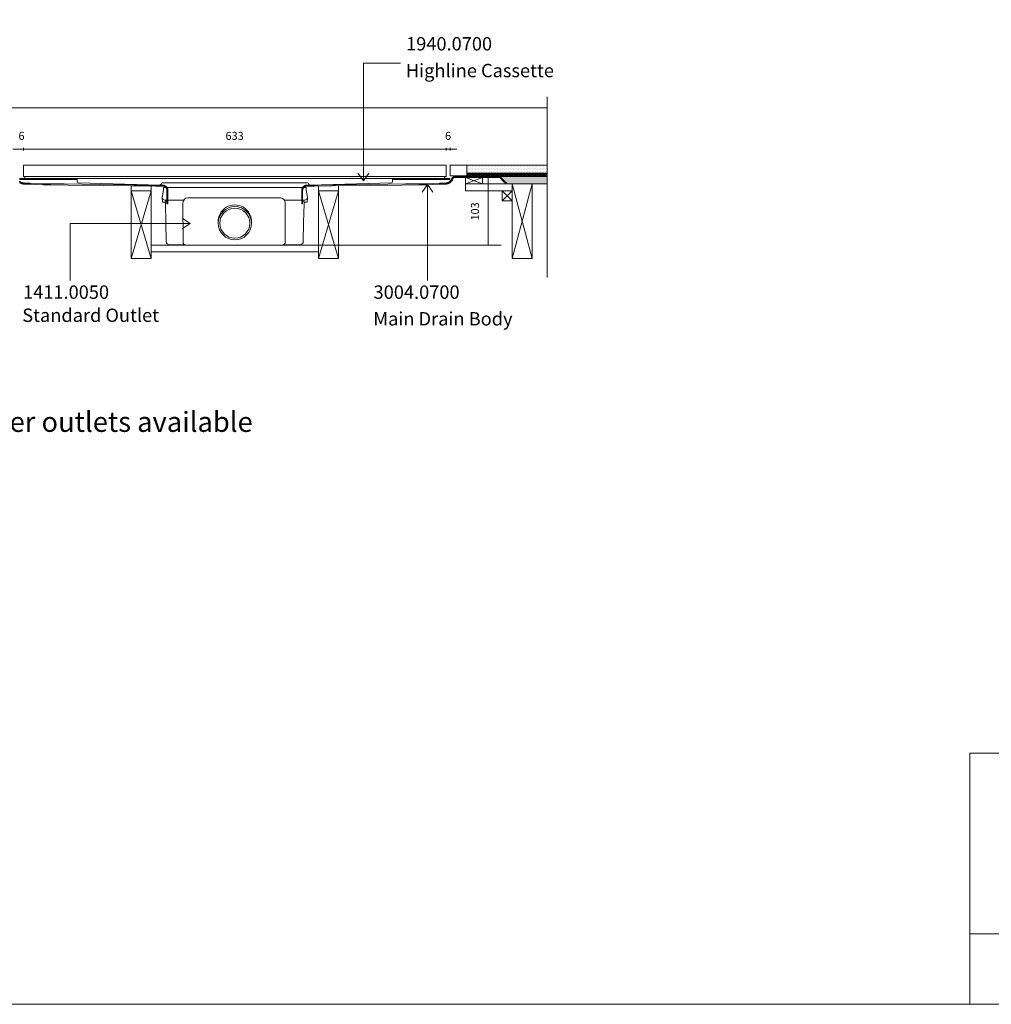
# Model space of a CAD drawing. Units: millimetres. Extents: x 5 to 2105, y 4 to 1488.
# Drawn here: x 382 to 1109, y 4 to 740 of the extents above; entities that cross this region are included whole.
import ezdxf

# ---------------------------------------------------------------- set-up
doc = ezdxf.new("R2010")
doc.units = ezdxf.units.MM
for name, color, linetype in [('PDF_0', 7, 'Continuous'), ('PDF_A52-A--', 7, 'Continuous'), ('PDF_Dimensions', 7, 'Continuous'), ('PDF_hatch', 7, 'Continuous'), ('PDF_Text', 7, 'Continuous')]:
    doc.layers.add(name, color=color, linetype=linetype)
doc.layers.add('PDF_A52-S--', color=7, linetype='Continuous', true_color=0x005f7f)
doc.layers.add('PDF_A52-S-H', color=7, linetype='Continuous', true_color=0x005f7f)
doc.styles.add('PDF Arial', font='arial.ttf')
doc.styles.add('PDF Calibri', font='calibri.ttf')
doc.styles.add('PDF Calibri Bold', font='calibrib.ttf')

msp = doc.modelspace()

# ---------------------------------------------------------------- linework, layer by layer
at = {"layer": 'PDF_0', "lineweight": 15}
for points in [[(2105.14, 1488.48), (2105.14, 3.55), (5.2, 3.55), (5.2, 1488.48)], [(701.14, 622.82), (384.9, 622.82), (384.9, 631.33), (701.14, 631.33)], [(425.18, 621.33), (382.13, 621.33), (382.13, 620.59), (425.18, 620.59)], [(660.91, 621.33), (703.9, 621.33), (703.9, 620.59), (660.91, 620.59)], [(715.71, 617.45), (728.22, 617.45), (728.22, 622.24), (715.71, 622.24)], [(480.51, 612.23), (465.5, 612.23), (465.5, 561.59), (480.51, 561.59)], [(605.53, 612.23), (620.53, 612.23), (620.53, 561.59), (605.53, 561.59)], [(743.01, 604.73), (750.51, 604.73), (750.51, 612.23), (743.01, 612.23)], [(750.51, 617.45), (765.51, 617.45), (765.51, 561.59), (750.51, 561.59)], [(1092.86, 191.46), (1599.03, 191.46), (1599.03, 3.55), (1092.86, 3.55)]]:
    msp.add_lwpolyline(points, close=True, dxfattribs=at)
at = {"layer": 'PDF_0', "lineweight": 5}
for points in [[(666.93, 707.68), (639.21, 707.68), (639.21, 619.63), (635.16, 625.48)], [(639.21, 619.63), (643.2, 625.48)], [(687.14, 545.09), (687.14, 617.02), (683.15, 611.17)], [(687.14, 617.02), (691.19, 611.17)], [(419.75, 545.09), (419.75, 587.76), (509.55, 587.76), (503.7, 591.8)], [(509.55, 587.76), (503.7, 583.77)]]:
    msp.add_lwpolyline(points, dxfattribs=at)
at = {"layer": 'PDF_0', "lineweight": 15}
for points in [[(776.63, 682.51), (776.63, 547.27)], [(309.41, 674.27), (776.63, 674.27)], [(776.63, 623.46), (704.01, 623.46), (704.01, 631.33), (776.63, 631.33)], [(716.51, 623.46), (716.51, 631.33)], [(385.91, 622.82), (385.91, 621.33), (700.12, 621.33), (700.12, 622.82)], [(659.42, 622.82), (486.04, 622.82)], [(706.67, 623.46), (706.67, 622.66)], [(714.17, 623.46), (714.17, 622.98)], [(715.71, 622.24), (728.22, 617.45)], [(728.22, 622.24), (715.71, 617.45), (750.51, 617.45), (750.51, 612.23), (715.71, 612.23), (715.71, 617.45)], [(716.51, 625.48), (776.63, 625.48)], [(716.51, 624.47), (717.04, 624.47), (717.04, 623.73), (719.54, 623.73), (719.54, 624.47), (720.5, 624.47), (720.5, 623.73), (723, 623.73), (723, 624.47), (724.01, 624.47), (724.01, 623.73), (726.51, 623.73), (726.51, 624.47), (727.52, 624.47), (727.52, 623.73), (730.02, 623.73), (730.02, 624.47), (731.04, 624.47), (731.04, 623.73), (733.54, 623.73), (733.54, 624.47), (734.55, 624.47), (734.55, 623.73), (737.05, 623.73), (737.05, 624.47), (738, 624.47), (738, 623.73), (740.51, 623.73), (740.51, 624.47), (741.52, 624.47), (741.52, 623.73), (744.02, 623.73), (744.02, 624.47), (745.03, 624.47), (745.03, 623.73), (747.53, 623.73), (747.53, 624.47), (748.54, 624.47), (748.54, 623.73), (751.04, 623.73), (751.04, 624.47), (752.05, 624.47), (752.05, 623.73), (754.55, 623.73), (754.55, 624.47), (755.51, 624.47), (755.51, 623.73), (758.01, 623.73), (758.01, 624.47), (759.02, 624.47), (759.02, 623.73), (761.52, 623.73), (761.52, 624.47), (762.53, 624.47), (762.53, 623.73), (765.03, 623.73), (765.03, 624.47), (766.04, 624.47), (766.04, 623.73), (768.54, 623.73), (768.54, 624.47), (769.5, 624.47), (769.5, 623.73), (772, 623.73), (772, 624.47), (773.01, 624.47), (773.01, 623.73), (775.51, 623.73), (775.51, 624.47), (776.52, 624.47), (776.52, 623.73), (776.63, 623.73)], [(721.67, 623.46), (721.67, 622.98)], [(729.17, 623.46), (729.17, 622.98)], [(736.67, 623.46), (736.67, 622.98)], [(741.41, 622.98), (776.63, 622.98)], [(744.18, 623.46), (744.18, 622.98)], [(751.68, 623.46), (751.68, 622.98)], [(759.18, 623.46), (759.18, 622.98)], [(766.68, 623.46), (766.68, 622.98)], [(774.18, 623.46), (774.18, 622.98)], [(465.5, 561.59), (480.51, 612.23), (480.51, 615.85), (465.5, 615.85), (465.5, 612.23), (480.51, 561.59)], [(599.04, 616.49), (599.04, 616.49)], [(605.53, 561.59), (620.53, 612.23), (620.53, 615.85)], [(620.53, 561.59), (605.53, 612.23), (605.53, 615.85)], [(743.01, 612.23), (750.51, 604.73)], [(750.51, 612.23), (743.01, 604.73)], [(745.88, 617.45), (776.63, 617.45)], [(750.51, 561.59), (765.51, 617.45)], [(765.51, 561.59), (750.51, 617.45)], [(480.51, 571.48), (605.53, 571.48)], [(480.51, 566.48), (605.53, 566.48)], [(1599.03, 56.38), (1092.86, 56.38)]]:
    msp.add_lwpolyline(points, dxfattribs=at)
msp.add_lwpolyline([(488.06, 617.52, -0.412848), (487.05, 616.49), (487, 616.49), (425.93, 618.09, -0.406565), (425.18, 618.83), (425.18, 620.11), (425.18, 621.33), (660.91, 621.33), (660.91, 620.11), (660.97, 618.86, -0.406559), (660.17, 618.09), (599.04, 616.49, -0.412848), (598.08, 617.52, 0.412821), (597.28, 618.19), (488.75, 618.19, 0.412821), (488.06, 617.52)], format="xyb", dxfattribs=at)
at = {"layer": 'PDF_0', "transparency": 33554559}
for points in [[(714.17, 623.46), (706.67, 623.46), (714.17, 622.98)], [(706.67, 623.46), (714.17, 622.98), (706.67, 622.98)], [(707.95, 622.98), (706.67, 622.98), (707.52, 622.93)], [(706.67, 622.98), (707.52, 622.93), (706.67, 622.93)], [(706.67, 622.93), (706.67, 622.82), (707.09, 622.82)], [(706.67, 622.93), (707.52, 622.93), (707.09, 622.82)], [(706.67, 622.82), (707.09, 622.82), (706.67, 622.66)], [(729.17, 623.46), (721.67, 623.46), (729.17, 622.98)], [(721.67, 623.46), (729.17, 622.98), (721.67, 622.98)], [(744.18, 623.46), (736.67, 623.46), (744.18, 622.98)], [(736.67, 623.46), (744.18, 622.98), (736.67, 622.98)], [(759.18, 623.46), (751.68, 623.46), (759.18, 622.98)], [(751.68, 623.46), (759.18, 622.98), (751.68, 622.98)], [(774.18, 623.46), (766.68, 623.46), (774.18, 622.98)], [(766.68, 623.46), (774.18, 622.98), (766.68, 622.98)]]:
    msp.add_solid(points, dxfattribs=at)
at = {"layer": 'PDF_0', "color": 9, "true_color": 0xc6c7ca, "transparency": 33554559}
for points in [[(776.63, 622.98), (741.41, 622.98), (776.63, 617.98)], [(741.41, 622.98), (776.63, 617.98), (746.41, 617.98)], [(746.41, 617.98), (776.63, 617.45), (745.88, 617.45)], [(776.63, 617.98), (746.41, 617.98), (776.63, 617.45)]]:
    msp.add_solid(points, dxfattribs=at)
at = {"layer": 'PDF_A52-A--', "lineweight": 15}
for points in [[(596.45, 614.64, 0.202109), (596.06, 614.73), (489.98, 614.73, 0.202109), (489.66, 614.58), (489.6, 613.03), (488.75, 607.07), (488.75, 606.7), (488.86, 603.72), (491.41, 603.72)], [(488.79, 606.71, 0.313953), (490.67, 605.16), (504.23, 605.16), (504.82, 605.16)], [(577.28, 606.81), (507.82, 606.86, 0.414209), (504.23, 603.3), (504.29, 574.01, 0.41422), (506.73, 571.48), (578.29, 571.48, 0.41422), (580.79, 573.98), (580.79, 603.3, 0.414209), (577.28, 606.81)], [(597.3, 606.71, -0.314665), (595.37, 605.16), (581.8, 605.16), (580.21, 605.16)], [(491.25, 603.72), (491.25, 602.5), (491.52, 588.35), (491.78, 574.19, 0.408431), (494.28, 571.75), (505.62, 571.75)], [(579.41, 571.75), (591.75, 571.75, 0.408431), (594.25, 574.19), (594.52, 588.35), (594.78, 602.5), (594.78, 603.72)]]:
    msp.add_lwpolyline(points, format="xyb", dxfattribs=at)
msp.add_lwpolyline([(594.62, 605.16), (594.62, 603.72), (597.18, 603.72), (597.28, 606.7), (597.28, 607.07), (596.43, 613.03), (596.38, 614.58)], dxfattribs=at)
msp.add_lwpolyline([(491.41, 603.72), (491.41, 605.16)], close=True, dxfattribs=at)
for radius in [12.48, 11.25]:
    msp.add_circle((543.04, 587.95), radius, dxfattribs=at)
msp.add_arc((543.04, 589.17), 12.48, 357.17076, 182.86782, dxfattribs=at)
at = {"layer": 'PDF_A52-S--', "lineweight": 13}
msp.add_lwpolyline([(381.92, 619.36), (382.08, 619.26), (382.19, 619.15), (382.35, 618.99), (382.51, 618.88), (382.67, 618.78), (382.83, 618.67), (382.99, 618.57), (383.15, 618.51), (383.36, 618.41), (383.52, 618.35), (383.68, 618.3), (383.84, 618.19), (384.05, 618.14), (384.21, 618.14), (384.42, 618.09), (384.58, 618.03), (384.74, 618.03), (384.95, 617.98), (385.11, 617.98), (385.27, 617.98), (385.38, 617.98), (385.43, 617.98), (385.59, 617.98), (386.18, 617.93), (387.35, 617.93), (389.69, 617.82), (399, 617.5), (400.17, 617.45), (400.76, 617.45), (401.02, 617.45), (401.13, 617.45), (401.18, 617.45), (401.29, 617.45), (401.5, 617.45), (402.3, 617.45), (415.33, 617.29), (441.45, 616.97), (467.52, 616.65), (480.56, 616.49), (487.1, 616.44), (488.7, 616.38), (488.91, 616.38), (489.02, 616.38), (489.07, 616.38), (489.12, 616.38), (489.18, 616.38), (489.34, 616.38), (489.55, 616.38), (489.71, 616.33), (489.92, 616.28), (490.08, 616.28), (490.24, 616.22), (490.45, 616.12), (490.61, 616.06), (490.77, 616.01), (490.93, 615.91), (491.09, 615.8), (491.25, 615.69), (491.41, 615.59), (491.57, 615.48), (491.68, 615.37), (491.84, 615.21), (491.94, 615.11), (492.1, 614.95), (492.21, 614.84), (492.32, 614.68), (492.42, 614.52), (492.53, 614.36), (492.58, 614.2), (492.69, 614.04), (492.74, 613.83), (492.8, 613.67), (492.85, 613.51), (492.9, 613.3), (492.95, 613.14), (493.01, 612.93), (493.01, 612.77), (493.01, 612.61), (493.01, 612.39), (493.01, 606.49), (493.01, 603.56), (493.01, 602.82), (493.01, 602.66), (493.01, 602.55), (493.01, 602.5), (492.9, 602.5), (492.42, 602.5), (492.32, 602.5), (492.26, 602.5), (492.26, 603.24), (492.26, 606.17), (492.26, 612.07), (492.26, 612.23), (492.26, 612.34), (492.26, 612.39), (492.26, 612.55), (492.26, 612.71), (492.26, 612.87), (492.21, 613.03), (492.21, 613.14), (492.16, 613.3), (492.1, 613.46), (492.05, 613.56), (492, 613.72), (491.94, 613.88), (491.84, 613.99), (491.78, 614.15), (491.68, 614.26), (491.62, 614.36), (491.52, 614.47), (491.41, 614.63), (491.31, 614.73), (491.2, 614.84), (491.09, 614.89), (490.93, 615), (490.83, 615.11), (490.72, 615.16), (490.56, 615.27), (490.45, 615.32), (490.29, 615.37), (490.19, 615.43), (490.03, 615.48), (489.87, 615.53), (489.71, 615.59), (489.6, 615.59), (489.44, 615.64), (489.28, 615.64), (489.12, 615.64), (489.07, 615.64), (489.02, 615.64), (488.91, 615.64), (488.49, 615.64), (486.84, 615.69), (483.59, 615.69), (470.56, 615.85), (444.43, 616.17), (418.37, 616.49), (405.33, 616.65), (402.03, 616.7), (401.23, 616.7), (401.13, 616.7), (401.07, 616.7), (400.97, 616.7), (400.7, 616.7), (399.53, 616.76), (390.22, 617.08), (385.54, 617.24), (385.38, 617.24), (385.33, 617.24), (385.22, 617.24), (385.06, 617.24), (384.85, 617.24), (384.63, 617.29), (384.42, 617.29), (384.21, 617.34), (384, 617.39), (383.78, 617.45), (383.62, 617.5), (383.41, 617.61), (383.2, 617.66), (382.99, 617.77), (382.83, 617.82), (382.61, 617.93), (382.4, 618.03), (382.24, 618.19), (382.03, 618.3)], dxfattribs=at)
msp.add_lwpolyline([(593.03, 612.39), (593.03, 606.49), (593.03, 603.56), (593.03, 602.82), (593.03, 602.66), (593.03, 602.55), (593.03, 602.5), (593.19, 602.5), (593.61, 602.5), (593.72, 602.5), (593.77, 602.5), (593.77, 603.24), (593.77, 606.17), (593.77, 612.07), (593.77, 612.23), (593.77, 612.34), (593.77, 612.39), (593.77, 612.55), (593.77, 612.71), (593.83, 612.87), (593.83, 613.03), (593.88, 613.14), (593.88, 613.3), (593.93, 613.46), (593.99, 613.56), (594.04, 613.72), (594.15, 613.88), (594.2, 613.99), (594.25, 614.15), (594.36, 614.26), (594.46, 614.36), (594.52, 614.47), (594.62, 614.63), (594.73, 614.73), (594.84, 614.84), (595, 614.89), (595.1, 615), (595.21, 615.11), (595.32, 615.16), (595.48, 615.27), (595.58, 615.32), (595.74, 615.37), (595.9, 615.43), (596.01, 615.48), (596.17, 615.53), (596.33, 615.59), (596.49, 615.59), (596.59, 615.64), (596.75, 615.64), (596.91, 615.64), (596.97, 615.64), (597.02, 615.64), (597.07, 615.64), (597.18, 615.64), (597.55, 615.64), (599.2, 615.69), (602.45, 615.69), (615.48, 615.85), (641.6, 616.17), (667.67, 616.49), (680.76, 616.65), (684, 616.7), (684.8, 616.7), (684.91, 616.7), (684.96, 616.7), (685.02, 616.7), (685.07, 616.7), (685.39, 616.7), (686.5, 616.76), (695.87, 617.08), (700.5, 617.24), (700.66, 617.24), (700.71, 617.24), (700.82, 617.24), (701.03, 617.24), (701.19, 617.24), (701.4, 617.29), (701.61, 617.29), (701.83, 617.34), (702.04, 617.39), (702.25, 617.45), (702.47, 617.5), (702.63, 617.61), (702.84, 617.66), (703.05, 617.77), (703.26, 617.82), (703.42, 617.93), (703.64, 618.03), (703.8, 618.19), (704.01, 618.3), (704.17, 618.41), (704.33, 618.57), (704.49, 618.73), (704.65, 618.88), (704.81, 619.04), (704.97, 619.2), (705.13, 619.36), (705.23, 619.52), (705.39, 619.68), (705.5, 619.9), (705.6, 620.06), (705.71, 620.21), (705.82, 620.43), (705.87, 620.59), (705.98, 620.8), (706.03, 621.01), (706.14, 621.17), (706.14, 621.28), (706.19, 621.33), (706.24, 621.39), (706.35, 621.49), (706.46, 621.6), (706.56, 621.76), (706.72, 621.81), (706.83, 621.92), (706.99, 622.02), (707.15, 622.08), (707.31, 622.13), (707.47, 622.18), (707.63, 622.18), (707.79, 622.24), (707.95, 622.24), (708, 622.24), (708.05, 622.24), (708.21, 622.24), (708.48, 622.24), (709.12, 622.24), (710.34, 622.24), (712.79, 622.24), (722.63, 622.24), (732.42, 622.24), (737.37, 622.24), (739.81, 622.24), (741.04, 622.24), (741.09, 622.24), (741.09, 622.18), (741.14, 622.18), (741.14, 622.13), (741.25, 622.08), (744.07, 619.2), (745.51, 617.82), (745.88, 617.45), (745.93, 617.5), (745.98, 617.55), (746.3, 617.87), (746.36, 617.93), (746.41, 617.98), (746.2, 618.14), (745.83, 618.51), (744.34, 620), (742.9, 621.49), (742.15, 622.24), (741.78, 622.61), (741.57, 622.77), (741.46, 622.87), (741.46, 622.93), (741.41, 622.93), (741.41, 622.98), (741.36, 622.98), (721.57, 622.98), (711.62, 622.98), (709.17, 622.98), (708.53, 622.98), (708.21, 622.98), (708.1, 622.98), (708, 622.98), (707.95, 622.98), (707.84, 622.98), (707.73, 622.98), (707.63, 622.93), (707.52, 622.93), (707.41, 622.93), (707.31, 622.87), (707.2, 622.87), (707.09, 622.82), (706.99, 622.82), (706.88, 622.77), (706.77, 622.72), (706.67, 622.66), (706.56, 622.61), (706.46, 622.56), (706.4, 622.5), (706.3, 622.45), (706.19, 622.4), (706.08, 622.34), (706.03, 622.24), (705.92, 622.18), (705.87, 622.08), (705.76, 622.02), (705.71, 621.92), (705.66, 621.86), (705.55, 621.76), (705.5, 621.65), (705.44, 621.6), (705.44, 621.54), (705.39, 621.39), (705.34, 621.23), (705.29, 621.07), (705.18, 620.91), (705.13, 620.75), (705.02, 620.59), (704.97, 620.43), (704.86, 620.27), (704.75, 620.11), (704.65, 619.95), (704.54, 619.79), (704.38, 619.68), (704.27, 619.52), (704.11, 619.36), (704.01, 619.26), (703.85, 619.15), (703.69, 618.99), (703.53, 618.88), (703.37, 618.78), (703.21, 618.67), (703.05, 618.57), (702.89, 618.51), (702.73, 618.41), (702.52, 618.35), (702.36, 618.3), (702.2, 618.19), (701.99, 618.14), (701.83, 618.14), (701.67, 618.09), (701.45, 618.03), (701.29, 618.03), (701.14, 617.98), (700.92, 617.98), (700.76, 617.98), (700.66, 617.98), (700.6, 617.98), (700.44, 617.98), (699.86, 617.93), (698.69, 617.93), (696.35, 617.82), (687.04, 617.5), (685.87, 617.45), (685.28, 617.45), (685.02, 617.45), (684.91, 617.45), (684.86, 617.45), (684.75, 617.45), (684.59, 617.45), (683.74, 617.45), (670.7, 617.29), (644.63, 616.97), (618.51, 616.65), (605.48, 616.49), (598.99, 616.44), (597.34, 616.38), (597.12, 616.38), (597.02, 616.38), (596.97, 616.38), (596.91, 616.38), (596.86, 616.38), (596.7, 616.38), (596.49, 616.38), (596.33, 616.33), (596.17, 616.28), (595.95, 616.28), (595.79, 616.22), (595.64, 616.12), (595.42, 616.06), (595.26, 616.01), (595.1, 615.91), (594.94, 615.8), (594.78, 615.69), (594.62, 615.59), (594.46, 615.48), (594.36, 615.37), (594.2, 615.21), (594.09, 615.11), (593.93, 614.95), (593.83, 614.84), (593.72, 614.68), (593.61, 614.52), (593.56, 614.36), (593.45, 614.2), (593.35, 614.04), (593.29, 613.83), (593.24, 613.67), (593.19, 613.51), (593.13, 613.3), (593.08, 613.14), (593.08, 612.93), (593.03, 612.77), (593.03, 612.61)], close=True, dxfattribs=at)
at = {"layer": 'PDF_A52-S-H', "lineweight": 13}
msp.add_lwpolyline([(717.15, 622.98), (707.95, 622.98)], dxfattribs=at)
at = {"layer": 'PDF_Dimensions', "lineweight": 13}
for points in [[(389.9, 643.41), (384.9, 643.41), (382.03, 643.41), (377.03, 643.41)], [(384.9, 643.41), (701.14, 643.41)], [(709.01, 643.41), (704.01, 643.41), (701.14, 643.41), (696.13, 643.41)], [(704.01, 642.45), (704.01, 644.42)], [(731.62, 622.98), (733.59, 622.98)], [(732.63, 622.98), (732.63, 571.48)], [(605.53, 571.48), (742.26, 571.48)], [(731.62, 571.48), (733.59, 571.48)]]:
    msp.add_lwpolyline(points, dxfattribs=at)
for points in [[(384.9, 644.42), (384.9, 642.45)], [(701.14, 644.42), (701.14, 642.45)]]:
    msp.add_lwpolyline(points, close=True, dxfattribs=at)
at = {"layer": 'PDF_hatch', "lineweight": 9}
for points in [[(716.78, 631.28), (716.78, 631.28)], [(716.78, 629.1), (716.78, 629.1)], [(716.78, 626.92), (716.78, 626.92)], [(717.31, 630.22), (717.31, 630.22)], [(717.31, 628.04), (717.31, 628.04)], [(717.89, 631.28), (717.89, 631.28)], [(717.89, 629.1), (717.89, 629.1)], [(717.89, 626.92), (717.89, 626.92)], [(718.43, 630.22), (718.43, 630.22)], [(718.43, 628.04), (718.43, 628.04)], [(718.96, 631.28), (718.96, 631.28)], [(718.96, 629.1), (718.96, 629.1)], [(718.96, 626.92), (718.96, 626.92)], [(719.54, 630.22), (719.54, 630.22)], [(719.54, 628.04), (719.54, 628.04)], [(720.08, 631.28), (720.08, 631.28)], [(720.08, 629.1), (720.08, 629.1)], [(720.08, 626.92), (720.08, 626.92)], [(720.61, 630.22), (720.61, 630.22)], [(720.61, 628.04), (720.61, 628.04)], [(721.14, 631.28), (721.14, 631.28)], [(721.14, 629.1), (721.14, 629.1)], [(721.14, 626.92), (721.14, 626.92)], [(721.72, 630.22), (721.72, 630.22)], [(721.72, 628.04), (721.72, 628.04)], [(722.26, 631.28), (722.26, 631.28)], [(722.26, 629.1), (722.26, 629.1)], [(722.26, 626.92), (722.26, 626.92)], [(722.79, 630.22), (722.79, 630.22)], [(722.79, 628.04), (722.79, 628.04)], [(723.37, 631.28), (723.37, 631.28)], [(723.37, 629.1), (723.37, 629.1)], [(723.37, 626.92), (723.37, 626.92)], [(723.91, 630.22), (723.91, 630.22)], [(723.91, 628.04), (723.91, 628.04)], [(724.44, 631.28), (724.44, 631.28)], [(724.44, 629.1), (724.44, 629.1)], [(724.44, 626.92), (724.44, 626.92)], [(724.97, 630.22), (724.97, 630.22)], [(724.97, 628.04), (724.97, 628.04)], [(725.56, 631.28), (725.56, 631.28)], [(725.56, 629.1), (725.56, 629.1)], [(725.56, 626.92), (725.56, 626.92)], [(726.09, 630.22), (726.09, 630.22)], [(726.09, 628.04), (726.09, 628.04)], [(726.62, 631.28), (726.62, 631.28)], [(726.62, 629.1), (726.62, 629.1)], [(726.62, 626.92), (726.62, 626.92)], [(727.2, 630.22), (727.2, 630.22)], [(727.2, 628.04), (727.2, 628.04)], [(727.74, 631.28), (727.74, 631.28)], [(727.74, 629.1), (727.74, 629.1)], [(727.74, 626.92), (727.74, 626.92)], [(728.27, 630.22), (728.27, 630.22)], [(728.27, 628.04), (728.27, 628.04)], [(728.8, 631.28), (728.8, 631.28)], [(728.8, 629.1), (728.8, 629.1)], [(728.8, 626.92), (728.8, 626.92)], [(729.39, 630.22), (729.39, 630.22)], [(729.39, 628.04), (729.39, 628.04)], [(729.92, 631.28), (729.92, 631.28)], [(729.92, 629.1), (729.92, 629.1)], [(729.92, 626.92), (729.92, 626.92)], [(730.45, 630.22), (730.45, 630.22)], [(730.45, 628.04), (730.45, 628.04)], [(730.98, 631.28), (730.98, 631.28)], [(730.98, 629.1), (730.98, 629.1)], [(730.98, 626.92), (730.98, 626.92)], [(731.57, 630.22), (731.57, 630.22)], [(731.57, 628.04), (731.57, 628.04)], [(732.1, 631.28), (732.1, 631.28)], [(732.1, 629.1), (732.1, 629.1)], [(732.1, 626.92), (732.1, 626.92)], [(732.63, 630.22), (732.63, 630.22)], [(732.63, 628.04), (732.63, 628.04)], [(733.22, 631.28), (733.22, 631.28)], [(733.22, 629.1), (733.22, 629.1)], [(733.22, 626.92), (733.22, 626.92)], [(733.75, 630.22), (733.75, 630.22)], [(733.75, 628.04), (733.75, 628.04)], [(734.28, 631.28), (734.28, 631.28)], [(734.28, 629.1), (734.28, 629.1)], [(734.28, 626.92), (734.28, 626.92)], [(734.81, 630.22), (734.81, 630.22)], [(734.81, 628.04), (734.81, 628.04)], [(735.4, 631.28), (735.4, 631.28)], [(735.4, 629.1), (735.4, 629.1)], [(735.4, 626.92), (735.4, 626.92)], [(735.93, 630.22), (735.93, 630.22)], [(735.93, 628.04), (735.93, 628.04)], [(736.46, 631.28), (736.46, 631.28)], [(736.46, 629.1), (736.46, 629.1)], [(736.46, 626.92), (736.46, 626.92)], [(737.05, 630.22), (737.05, 630.22)], [(737.05, 628.04), (737.05, 628.04)], [(737.58, 631.28), (737.58, 631.28)], [(737.58, 629.1), (737.58, 629.1)], [(737.58, 626.92), (737.58, 626.92)], [(738.11, 630.22), (738.11, 630.22)], [(738.11, 628.04), (738.11, 628.04)], [(738.64, 631.28), (738.64, 631.28)], [(738.64, 629.1), (738.64, 629.1)], [(738.64, 626.92), (738.64, 626.92)], [(739.23, 630.22), (739.23, 630.22)], [(739.23, 628.04), (739.23, 628.04)], [(739.76, 631.28), (739.76, 631.28)], [(739.76, 629.1), (739.76, 629.1)], [(739.76, 626.92), (739.76, 626.92)], [(740.29, 630.22), (740.29, 630.22)], [(740.29, 628.04), (740.29, 628.04)], [(740.88, 631.28), (740.88, 631.28)], [(740.88, 629.1), (740.88, 629.1)], [(740.88, 626.92), (740.88, 626.92)], [(741.41, 630.22), (741.41, 630.22)], [(741.41, 628.04), (741.41, 628.04)], [(741.94, 631.28), (741.94, 631.28)], [(741.94, 629.1), (741.94, 629.1)], [(741.94, 626.92), (741.94, 626.92)], [(742.47, 630.22), (742.47, 630.22)], [(742.47, 628.04), (742.47, 628.04)], [(743.06, 631.28), (743.06, 631.28)], [(743.06, 629.1), (743.06, 629.1)], [(743.06, 626.92), (743.06, 626.92)], [(743.59, 630.22), (743.59, 630.22)], [(743.59, 628.04), (743.59, 628.04)], [(744.12, 631.28), (744.12, 631.28)], [(744.12, 629.1), (744.12, 629.1)], [(744.12, 626.92), (744.12, 626.92)], [(744.65, 630.22), (744.65, 630.22)], [(744.65, 628.04), (744.65, 628.04)], [(745.24, 631.28), (745.24, 631.28)], [(745.24, 629.1), (745.24, 629.1)], [(745.24, 626.92), (745.24, 626.92)], [(745.77, 630.22), (745.77, 630.22)], [(745.77, 628.04), (745.77, 628.04)], [(746.3, 631.28), (746.3, 631.28)], [(746.3, 629.1), (746.3, 629.1)], [(746.3, 626.92), (746.3, 626.92)], [(746.89, 630.22), (746.89, 630.22)], [(746.89, 628.04), (746.89, 628.04)], [(747.42, 631.28), (747.42, 631.28)], [(747.42, 629.1), (747.42, 629.1)], [(747.42, 626.92), (747.42, 626.92)], [(747.95, 630.22), (747.95, 630.22)], [(747.95, 628.04), (747.95, 628.04)], [(748.49, 631.28), (748.49, 631.28)], [(748.49, 629.1), (748.49, 629.1)], [(748.49, 626.92), (748.49, 626.92)], [(749.07, 630.22), (749.07, 630.22)], [(749.07, 628.04), (749.07, 628.04)], [(749.6, 631.28), (749.6, 631.28)], [(749.6, 629.1), (749.6, 629.1)], [(749.6, 626.92), (749.6, 626.92)], [(750.13, 630.22), (750.13, 630.22)], [(750.13, 628.04), (750.13, 628.04)], [(750.72, 631.28), (750.72, 631.28)], [(750.72, 629.1), (750.72, 629.1)], [(750.72, 626.92), (750.72, 626.92)], [(751.25, 630.22), (751.25, 630.22)], [(751.25, 628.04), (751.25, 628.04)], [(751.78, 631.28), (751.78, 631.28)], [(751.78, 629.1), (751.78, 629.1)], [(751.78, 626.92), (751.78, 626.92)], [(752.32, 630.22), (752.32, 630.22)], [(752.32, 628.04), (752.32, 628.04)], [(752.9, 631.28), (752.9, 631.28)], [(752.9, 629.1), (752.9, 629.1)], [(752.9, 626.92), (752.9, 626.92)], [(753.43, 630.22), (753.43, 630.22)], [(753.43, 628.04), (753.43, 628.04)], [(753.97, 631.28), (753.97, 631.28)], [(753.97, 629.1), (753.97, 629.1)], [(753.97, 626.92), (753.97, 626.92)], [(754.5, 630.22), (754.5, 630.22)], [(754.5, 628.04), (754.5, 628.04)], [(755.08, 631.28), (755.08, 631.28)], [(755.08, 629.1), (755.08, 629.1)], [(755.08, 626.92), (755.08, 626.92)], [(755.61, 630.22), (755.61, 630.22)], [(755.61, 628.04), (755.61, 628.04)], [(756.15, 631.28), (756.15, 631.28)], [(756.15, 629.1), (756.15, 629.1)], [(756.15, 626.92), (756.15, 626.92)], [(756.73, 630.22), (756.73, 630.22)], [(756.73, 628.04), (756.73, 628.04)], [(757.26, 631.28), (757.26, 631.28)], [(757.26, 629.1), (757.26, 629.1)], [(757.26, 626.92), (757.26, 626.92)], [(757.8, 630.22), (757.8, 630.22)], [(757.8, 628.04), (757.8, 628.04)], [(758.33, 631.28), (758.33, 631.28)], [(758.33, 629.1), (758.33, 629.1)], [(758.33, 626.92), (758.33, 626.92)], [(758.91, 630.22), (758.91, 630.22)], [(758.91, 628.04), (758.91, 628.04)], [(759.45, 631.28), (759.45, 631.28)], [(759.45, 629.1), (759.45, 629.1)], [(759.45, 626.92), (759.45, 626.92)], [(759.98, 630.22), (759.98, 630.22)], [(759.98, 628.04), (759.98, 628.04)], [(760.56, 631.28), (760.56, 631.28)], [(760.56, 629.1), (760.56, 629.1)], [(760.56, 626.92), (760.56, 626.92)], [(761.09, 630.22), (761.09, 630.22)], [(761.09, 628.04), (761.09, 628.04)], [(761.63, 631.28), (761.63, 631.28)], [(761.63, 629.1), (761.63, 629.1)], [(761.63, 626.92), (761.63, 626.92)], [(762.16, 630.22), (762.16, 630.22)], [(762.16, 628.04), (762.16, 628.04)], [(762.74, 631.28), (762.74, 631.28)], [(762.74, 629.1), (762.74, 629.1)], [(762.74, 626.92), (762.74, 626.92)], [(763.28, 630.22), (763.28, 630.22)], [(763.28, 628.04), (763.28, 628.04)], [(763.81, 631.28), (763.81, 631.28)], [(763.81, 629.1), (763.81, 629.1)], [(763.81, 626.92), (763.81, 626.92)], [(764.39, 630.22), (764.39, 630.22)], [(764.39, 628.04), (764.39, 628.04)], [(764.92, 631.28), (764.92, 631.28)], [(764.92, 629.1), (764.92, 629.1)], [(764.92, 626.92), (764.92, 626.92)], [(765.46, 630.22), (765.46, 630.22)], [(765.46, 628.04), (765.46, 628.04)], [(765.99, 631.28), (765.99, 631.28)], [(765.99, 629.1), (765.99, 629.1)], [(765.99, 626.92), (765.99, 626.92)], [(766.57, 630.22), (766.57, 630.22)], [(766.57, 628.04), (766.57, 628.04)], [(767.11, 631.28), (767.11, 631.28)], [(767.11, 629.1), (767.11, 629.1)], [(767.11, 626.92), (767.11, 626.92)], [(767.64, 630.22), (767.64, 630.22)], [(767.64, 628.04), (767.64, 628.04)], [(768.17, 631.28), (768.17, 631.28)], [(768.17, 629.1), (768.17, 629.1)], [(768.17, 626.92), (768.17, 626.92)], [(768.76, 630.22), (768.76, 630.22)], [(768.76, 628.04), (768.76, 628.04)], [(769.29, 631.28), (769.29, 631.28)], [(769.29, 629.1), (769.29, 629.1)], [(769.29, 626.92), (769.29, 626.92)], [(769.82, 630.22), (769.82, 630.22)], [(769.82, 628.04), (769.82, 628.04)], [(770.4, 631.28), (770.4, 631.28)], [(770.4, 629.1), (770.4, 629.1)], [(770.4, 626.92), (770.4, 626.92)], [(770.94, 630.22), (770.94, 630.22)], [(770.94, 628.04), (770.94, 628.04)], [(771.47, 631.28), (771.47, 631.28)], [(771.47, 629.1), (771.47, 629.1)], [(771.47, 626.92), (771.47, 626.92)], [(772, 630.22), (772, 630.22)], [(772, 628.04), (772, 628.04)], [(772.59, 631.28), (772.59, 631.28)], [(772.59, 629.1), (772.59, 629.1)], [(772.59, 626.92), (772.59, 626.92)], [(773.12, 630.22), (773.12, 630.22)], [(773.12, 628.04), (773.12, 628.04)], [(773.65, 631.28), (773.65, 631.28)], [(773.65, 629.1), (773.65, 629.1)], [(773.65, 626.92), (773.65, 626.92)], [(774.24, 630.22), (774.24, 630.22)], [(774.24, 628.04), (774.24, 628.04)], [(774.77, 631.28), (774.77, 631.28)], [(774.77, 629.1), (774.77, 629.1)], [(774.77, 626.92), (774.77, 626.92)], [(775.3, 630.22), (775.3, 630.22)], [(775.3, 628.04), (775.3, 628.04)], [(775.83, 631.28), (775.83, 631.28)], [(775.83, 629.1), (775.83, 629.1)], [(775.83, 626.92), (775.83, 626.92)], [(776.42, 630.22), (776.42, 630.22)], [(776.42, 628.04), (776.42, 628.04)], [(716.51, 624.74), (717.26, 625.48)], [(717.04, 624.36), (718.11, 625.48)], [(717.26, 623.73), (719.01, 625.48)], [(717.31, 625.85), (717.31, 625.85)], [(718.16, 623.73), (719.86, 625.48)], [(718.43, 625.85), (718.43, 625.85)], [(719.01, 623.73), (719.54, 624.2)], [(719.54, 625.85), (719.54, 625.85)], [(719.76, 624.47), (720.77, 625.48)], [(720.5, 624.36), (721.67, 625.48)], [(720.61, 625.85), (720.61, 625.85)], [(720.77, 623.73), (722.52, 625.48)], [(721.67, 623.73), (723.43, 625.48)], [(721.72, 625.85), (721.72, 625.85)], [(722.58, 623.73), (723, 624.2)], [(722.79, 625.85), (722.79, 625.85)], [(723.32, 624.47), (724.33, 625.48)], [(723.91, 625.85), (723.91, 625.85)], [(724.01, 624.31), (725.18, 625.48)], [(724.33, 623.73), (726.09, 625.48)], [(724.97, 625.85), (724.97, 625.85)], [(725.18, 623.73), (726.94, 625.48)], [(726.09, 625.85), (726.09, 625.85)], [(726.09, 623.73), (726.51, 624.15)], [(726.83, 624.47), (727.84, 625.48)], [(727.2, 625.85), (727.2, 625.85)], [(727.52, 624.26), (728.75, 625.48)], [(727.84, 623.73), (729.6, 625.48)], [(728.27, 625.85), (728.27, 625.85)], [(728.75, 623.73), (730.5, 625.48)], [(729.39, 625.85), (729.39, 625.85)], [(729.65, 623.73), (730.02, 624.1)], [(730.4, 624.47), (731.35, 625.48)], [(730.45, 625.85), (730.45, 625.85)], [(731.04, 624.26), (732.26, 625.48)], [(731.41, 623.73), (733.16, 625.48)], [(731.57, 625.85), (731.57, 625.85)], [(732.26, 623.73), (734.01, 625.48)], [(732.63, 625.85), (732.63, 625.85)], [(733.16, 623.73), (733.54, 624.1)], [(733.75, 625.85), (733.75, 625.85)], [(733.91, 624.47), (734.92, 625.48)], [(734.55, 624.2), (735.82, 625.48)], [(734.81, 625.85), (734.81, 625.85)], [(734.92, 623.73), (736.67, 625.48)], [(735.82, 623.73), (737.58, 625.48)], [(735.93, 625.85), (735.93, 625.85)], [(736.67, 623.73), (737.05, 624.05)], [(737.05, 625.85), (737.05, 625.85)], [(737.47, 624.47), (738.43, 625.48)], [(738, 624.15), (739.33, 625.48)], [(738.11, 625.85), (738.11, 625.85)], [(738.48, 623.73), (740.24, 625.48)], [(739.23, 625.85), (739.23, 625.85)], [(739.33, 623.73), (741.09, 625.48)], [(740.24, 623.73), (740.51, 623.99)], [(740.29, 625.85), (740.29, 625.85)], [(740.98, 624.47), (741.99, 625.48)], [(741.41, 625.85), (741.41, 625.85)], [(741.52, 624.15), (742.85, 625.48)], [(741.99, 623.73), (743.75, 625.48)], [(742.47, 625.85), (742.47, 625.85)], [(742.9, 623.73), (744.65, 625.48)], [(743.59, 625.85), (743.59, 625.85)], [(743.75, 623.73), (744.02, 623.99)], [(744.5, 624.47), (745.51, 625.48)], [(744.65, 625.85), (744.65, 625.85)], [(745.03, 624.1), (746.41, 625.48)], [(745.56, 623.73), (747.31, 625.48)], [(745.77, 625.85), (745.77, 625.85)], [(746.41, 623.73), (748.17, 625.48)], [(746.89, 625.85), (746.89, 625.85)], [(747.31, 623.73), (747.53, 623.94)], [(747.95, 625.85), (747.95, 625.85)], [(748.06, 624.47), (749.07, 625.48)], [(748.54, 624.05), (749.92, 625.48)], [(749.07, 625.85), (749.07, 625.85)], [(749.07, 623.73), (750.83, 625.48)], [(749.98, 623.73), (751.73, 625.48)], [(750.13, 625.85), (750.13, 625.85)], [(750.83, 623.73), (751.04, 623.89)], [(751.25, 625.85), (751.25, 625.85)], [(751.57, 624.47), (752.58, 625.48)], [(752.05, 624.05), (753.49, 625.48)], [(752.32, 625.85), (752.32, 625.85)], [(752.64, 623.73), (754.34, 625.48)], [(753.43, 625.85), (753.43, 625.85)], [(753.49, 623.73), (755.24, 625.48)], [(754.39, 623.73), (754.55, 623.89)], [(754.5, 625.85), (754.5, 625.85)], [(755.14, 624.47), (756.15, 625.48)], [(755.51, 623.99), (757, 625.48)], [(755.61, 625.85), (755.61, 625.85)], [(756.15, 623.73), (757.9, 625.48)], [(756.73, 625.85), (756.73, 625.85)], [(757.05, 623.73), (758.75, 625.48)], [(757.8, 625.85), (757.8, 625.85)], [(757.9, 623.73), (758.01, 623.83)], [(758.65, 624.47), (759.66, 625.48)], [(758.91, 625.85), (758.91, 625.85)], [(759.02, 623.94), (760.56, 625.48)], [(759.66, 623.73), (761.41, 625.48)], [(759.98, 625.85), (759.98, 625.85)], [(760.56, 623.73), (762.32, 625.48)], [(761.09, 625.85), (761.09, 625.85)], [(761.47, 623.73), (761.52, 623.78)], [(762.16, 625.85), (762.16, 625.85)], [(762.21, 624.47), (763.22, 625.48)], [(762.53, 623.94), (764.07, 625.48)], [(763.22, 623.73), (764.98, 625.48)], [(763.28, 625.85), (763.28, 625.85)], [(764.07, 623.73), (765.83, 625.48)], [(764.39, 625.85), (764.39, 625.85)], [(764.98, 623.73), (765.03, 623.78)], [(765.46, 625.85), (765.46, 625.85)], [(765.72, 624.47), (766.73, 625.48)], [(766.04, 623.89), (767.64, 625.48)], [(766.57, 625.85), (766.57, 625.85)], [(766.73, 623.73), (768.49, 625.48)], [(767.64, 625.85), (767.64, 625.85)], [(767.64, 623.73), (769.39, 625.48)], [(768.54, 623.73), (768.54, 623.73)], [(768.76, 625.85), (768.76, 625.85)], [(769.29, 624.47), (770.25, 625.48)], [(769.5, 623.83), (771.15, 625.48)], [(769.82, 625.85), (769.82, 625.85)], [(770.3, 623.73), (772.05, 625.48)], [(770.94, 625.85), (770.94, 625.85)], [(771.15, 623.73), (772.91, 625.48)], [(772, 625.85), (772, 625.85)], [(772.8, 624.47), (773.81, 625.48)], [(773.01, 623.83), (774.71, 625.48)], [(773.12, 625.85), (773.12, 625.85)], [(773.81, 623.73), (775.57, 625.48)], [(774.24, 625.85), (774.24, 625.85)], [(774.71, 623.73), (776.47, 625.48)], [(775.3, 625.85), (775.3, 625.85)], [(776.36, 624.47), (776.63, 624.79)], [(776.42, 625.85), (776.42, 625.85)], [(776.52, 623.78), (776.63, 623.89)]]:
    msp.add_lwpolyline(points, dxfattribs=at)

# ---------------------------------------------------------------- texts
at = {"layer": 'PDF_Text', "attachment_point": 7}
for s, insert, char_height, style in [('1940.0700', (671.13, 714.05), 10, 'PDF Calibri Bold'), ('Highline Cassette', (670.97, 694.02), 9.9999, 'PDF Calibri'), ('6', (381.18, 648.42), 6, 'PDF Arial'), ('633', (536.05, 648.41), 6, 'PDF Arial'), ('6', (700.28, 648.42), 6, 'PDF Arial'), ('1411.0050', (384.58, 528.26), 10, 'PDF Calibri Bold'), ('3004.0700', (646.82, 528.26), 10, 'PDF Calibri Bold'), ('Standard Outlet', (384, 510.95), 9.9999, 'PDF Calibri'), ('Main Drain Body', (646.6, 508.3), 9.9999, 'PDF Calibri'), ('Other outlets available', (339.2, 427.14), 14.9998, 'PDF Calibri')]:
    msp.add_mtext(s, dxfattribs=dict(at, insert=insert, char_height=char_height, style=style))
at = {"layer": 'PDF_Text', "insert": (727.63, 589.94), "char_height": 6, "attachment_point": 7, "rotation": 90, "style": 'PDF Arial'}
msp.add_mtext('103', dxfattribs=at)

doc.saveas('drawing.dxf')
